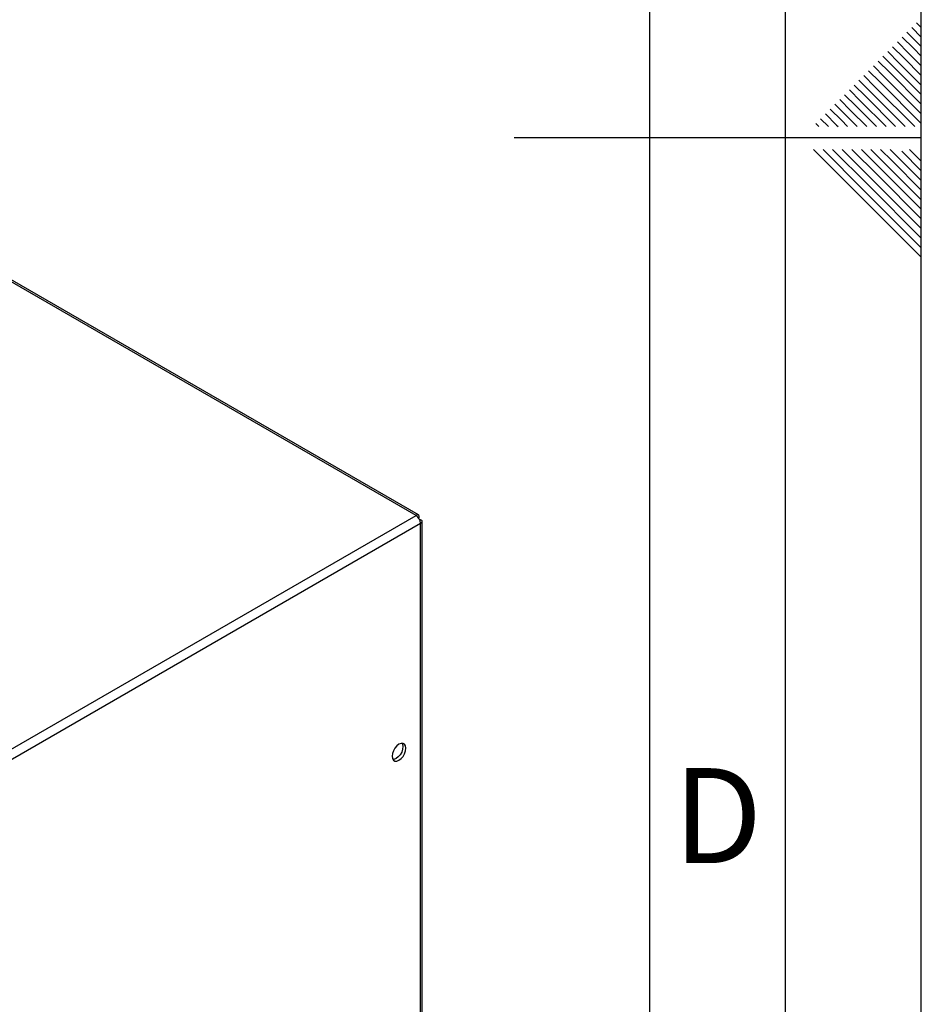
# Paper-space layout 'Blatt2' of a CAD drawing. Units: millimetres. Extents: x 0 to 4200, y 0 to 2970.
# Drawn here: x 3868 to 4200, y 1166 to 1529 of the extents above; entities that cross this region are included whole.
import ezdxf

# ---------------------------------------------------------------- set-up
doc = ezdxf.new("R2010")
doc.units = ezdxf.units.MM
doc.linetypes.add('SLD-Durchgehend', pattern=[0])
doc.layers.add('61', color=7, linetype='SLD-Durchgehend')
doc.layers.add('62', color=7, linetype='SLD-Durchgehend')
doc.layers.add('SLD-0', color=7, linetype='SLD-Durchgehend', lineweight=30)
doc.styles.add('SLDTEXTSTYLE0', font='TXT', dxfattribs={"width": 0.75})

psp = doc.layouts.new('Blatt2')

# ---------------------------------------------------------------- linework, layer by layer
at = {"layer": '61', "ltscale": 10}
psp.add_line((4200, 0), (4200, 2970), dxfattribs=at)
at = {"layer": '61', "color": 7, "linetype": 'SLD-Durchgehend', "lineweight": 30, "ltscale": 10}
psp.add_line((4150, 50), (4150, 2920), dxfattribs=at)
at = {"layer": '61', "color": 7, "linetype": 'SLD-Durchgehend', "ltscale": 10}
psp.add_line((4100, 474.54), (4100, 2870), dxfattribs=at)
at = {"layer": '62', "color": 7, "linetype": 'SLD-Durchgehend', "ltscale": 10}
for p, q in [((4198.25, 1527.45), (4200, 1525.71)), ((4194.72, 1523.92), (4198.84, 1519.8)), ((4196.48, 1525.68), (4200, 1522.17)), ((4191.18, 1520.38), (4195.31, 1516.26)), ((4192.95, 1522.15), (4197.07, 1518.03)), ((4198.84, 1519.8), (4200, 1518.64)), ((4187.65, 1516.85), (4191.77, 1512.72)), ((4189.41, 1518.61), (4193.54, 1514.49)), ((4195.31, 1516.26), (4200, 1511.57)), ((4197.07, 1518.03), (4200, 1515.1)), ((4184.11, 1513.31), (4188.23, 1509.19)), ((4185.88, 1515.08), (4190, 1510.96)), ((4191.77, 1512.72), (4200, 1504.49)), ((4193.54, 1514.49), (4200, 1508.03)), ((4180.58, 1509.78), (4184.7, 1505.65)), ((4182.34, 1511.54), (4186.47, 1507.42)), ((4188.23, 1509.19), (4200, 1497.42)), ((4190, 1510.96), (4200, 1500.96)), ((4177.04, 1506.24), (4181.16, 1502.12)), ((4178.81, 1508.01), (4182.93, 1503.88)), ((4184.7, 1505.65), (4200, 1490.35)), ((4186.47, 1507.42), (4200, 1493.89)), ((4173.51, 1502.7), (4177.63, 1498.58)), ((4175.27, 1504.47), (4179.4, 1500.35)), ((4181.16, 1502.12), (4194.08, 1489.2)), ((4182.93, 1503.88), (4197.61, 1489.2)), ((4169.97, 1499.17), (4174.09, 1495.05)), ((4171.74, 1500.94), (4175.86, 1496.81)), ((4177.63, 1498.58), (4187.01, 1489.2)), ((4179.4, 1500.35), (4190.54, 1489.2)), ((4166.43, 1495.63), (4170.56, 1491.51)), ((4168.2, 1497.4), (4172.32, 1493.28)), ((4174.09, 1495.05), (4179.94, 1489.2)), ((4175.86, 1496.81), (4183.47, 1489.2)), ((4162.9, 1492.1), (4165.8, 1489.2)), ((4164.67, 1493.87), (4168.79, 1489.74)), ((4170.56, 1491.51), (4172.87, 1489.2)), ((4172.32, 1493.28), (4176.4, 1489.2)), ((4161.13, 1490.33), (4162.26, 1489.2)), ((4168.79, 1489.74), (4169.33, 1489.2)), ((4200, 1485), (4050, 1485)), ((4160.25, 1480.8), (4176.86, 1464.19)), ((4163.79, 1480.8), (4178.63, 1465.96)), ((4167.32, 1480.8), (4180.4, 1467.72)), ((4170.86, 1480.8), (4182.16, 1469.49)), ((4174.39, 1480.8), (4183.93, 1471.26)), ((4177.93, 1480.8), (4185.7, 1473.03)), ((4181.46, 1480.8), (4187.47, 1474.8)), ((4185, 1480.8), (4189.24, 1476.56)), ((4188.53, 1480.8), (4191, 1478.33)), ((4192.77, 1480.1), (4200, 1472.87)), ((4195.61, 1480.8), (4200, 1476.41)), ((4189.24, 1476.56), (4200, 1465.8)), ((4191, 1478.33), (4200, 1469.34)), ((4185.7, 1473.03), (4200, 1458.73)), ((4187.47, 1474.8), (4200, 1462.26)), ((4182.16, 1469.49), (4200, 1451.66)), ((4183.93, 1471.26), (4200, 1455.19)), ((4178.63, 1465.96), (4200, 1444.59)), ((4180.4, 1467.72), (4200, 1448.12)), ((4176.86, 1464.19), (4200, 1441.05))]:
    psp.add_line(p, q, dxfattribs=at)
at = {"layer": 'SLD-0', "ltscale": 10}
for p, q in [((4013.89, 1345.91), (3628.23, 1568.55)), ((4014.79, 1346.17), (3629.63, 1568.52)), ((3829.76, 1239.62), (4013.89, 1345.91)), ((3831.39, 1236.8), (4015.52, 1343.1)), ((4015.02, 1345.26), (4014.76, 1345.12)), ((4014.76, 1345.12), (4015.02, 1345.26)), ((4015.52, 1344.4), (4015.26, 1344.25)), ((4015.52, 1153.09), (4015.52, 1343.1)), ((4016.19, 1154.03), (4016.19, 1343.75))]:
    psp.add_line(p, q, dxfattribs=at)
at = {"layer": 'SLD-0', "ltscale": 10, "flags": 128}
for points in [[(4007.6, 1255.81), (4008.38, 1256.41), (4009.09, 1257.23), (4009.66, 1258.21), (4010.02, 1259.24), (4010.14, 1260.22), (4010.02, 1261.06), (4009.66, 1261.67), (4009.09, 1261.99), (4008.38, 1262), (4007.6, 1261.69), (4006.81, 1261.09), (4006.1, 1260.26), (4005.54, 1259.29), (4005.18, 1258.26), (4005.05, 1257.28), (4005.18, 1256.44), (4005.54, 1255.83), (4006.1, 1255.51), (4006.81, 1255.5), (4007.6, 1255.81)], [(4008.79, 1262.03), (4008.96, 1261.67), (4009.08, 1260.83), (4008.96, 1259.85), (4008.6, 1258.82), (4008.03, 1257.85), (4007.32, 1257.02), (4006.54, 1256.42), (4005.75, 1256.11), (4005.35, 1256.08)]]:
    psp.add_lwpolyline(points, dxfattribs=at)
at = {"layer": 'SLD-0', "ltscale": 100}
psp.add_arc((4011.99, 1342.94), 3.53, 2.6055, 57.3945, dxfattribs=at)
at = {"layer": 'SLD-0', "ltscale": 10}
for points in [[(4015.02, 1345.26), (4015.03, 1345.44), (4015.07, 1345.8), (4014.9, 1346.14), (4014.59, 1346.27), (4014.22, 1346.17), (4013.98, 1345.98), (4013.89, 1345.91)], [(4015.52, 1343.1), (4015.68, 1343.17), (4016.01, 1343.32), (4016.22, 1343.64), (4016.17, 1343.97), (4015.9, 1344.24), (4015.62, 1344.35), (4015.52, 1344.4)]]:
    psp.add_open_spline(points, degree=3, knots=[0, 0, 0, 0, 0.209052, 0.427821, 0.646592, 0.865364, 1, 1, 1, 1], dxfattribs=at)

# ---------------------------------------------------------------- texts
at = {"layer": '62', "ltscale": 10, "insert": (4125.01, 1252.9), "char_height": 35, "attachment_point": 2, "style": 'SLDTEXTSTYLE0'}
psp.add_mtext('D', dxfattribs=at)

doc.saveas('drawing.dxf')
